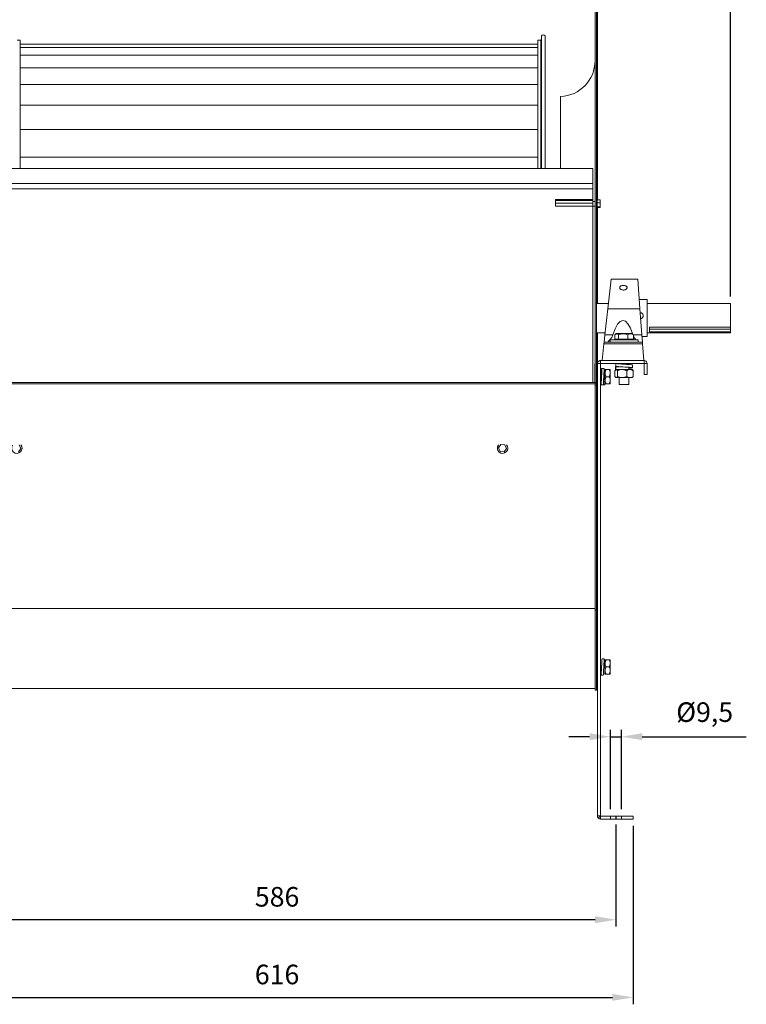
# Model space of a CAD drawing. Units: millimetres. Extents: x -1026 to 950, y 469 to 1776.
# Drawn here: x 322 to 950, y 469 to 1320 of the extents above; entities that cross this region are included whole.
import ezdxf
from ezdxf.lldxf.tags import DXFTag

# ---------------------------------------------------------------- set-up
doc = ezdxf.new("R2010")
doc.units = ezdxf.units.MM
doc.header["$PDSIZE"] = -1
tags = doc.linetypes.add('HIDDEN', pattern=[1.905, 1.27, -0.635]).pattern_tags.tags
tags[6:7] = [DXFTag(74, 4), DXFTag(75, 0), DXFTag(340, '0'), DXFTag(46, 1.0), DXFTag(50, 0.0), DXFTag(44, 0.0), DXFTag(45, 0.0)]
tags[4:5] = [DXFTag(74, 4), DXFTag(75, 0), DXFTag(340, '0'), DXFTag(46, 1.0), DXFTag(50, 0.0), DXFTag(44, 0.0), DXFTag(45, 0.0)]
doc.dimstyles.new('ISO-25', dxfattribs={"dimtxt": 2.5, "dimasz": 2.5, "dimexe": 1.25, "dimexo": 0.625, "dimtad": 1, "dimtxsty": 'Standard', "dimcen": 2.5, "dimadec": 0, "dimazin": 0, "dimtfac": 1, "dimtmove": 0, "dimatfit": 3, "dimfxl": 1, "dimarcsym": 0})

# ---------------------------------------------------------------- blocks, each defined once
blk = doc.blocks.new('*D23')
at = {"color": 0, "linetype": 'ByBlock', "lineweight": -2}
for p, q in [((146.39, 1080.71), (146.39, 1752.83)), ((164.39, 1746.83), (918.39, 1746.83)), ((936.39, 1080.71), (936.39, 1752.83))]:
    blk.add_line(p, q, dxfattribs=at)
at = {"color": 0, "linetype": 'ByBlock'}
for points in [[(146.39, 1746.83), (164.39, 1743.83), (164.39, 1749.83)], [(936.39, 1746.83), (918.39, 1743.83), (918.39, 1749.83)]]:
    blk.add_solid(points, dxfattribs=at)
at = {"layer": 'DEFPOINTS', "color": 0, "linetype": 'ByBlock'}
for p in [(146.39, 1074.71), (936.39, 1074.71)]:
    blk.add_point(p, dxfattribs=at)
at = {"color": 0, "linetype": 'ByBlock', "insert": (541.39, 1764.45), "char_height": 16.933, "attachment_point": 5}
blk.add_mtext('790', dxfattribs=at)
blk = doc.blocks.new('*D26')
at = {"color": 0, "linetype": 'ByBlock', "lineweight": -2}
for p, q in [((251.43, 624.19), (251.43, 535.81)), ((837.4, 624.19), (837.4, 535.81)), ((819.4, 541.81), (269.43, 541.81))]:
    blk.add_line(p, q, dxfattribs=at)
at = {"color": 0, "linetype": 'ByBlock'}
for points in [[(251.43, 541.81), (269.43, 544.81), (269.43, 538.81)], [(837.4, 541.81), (819.4, 544.81), (819.4, 538.81)]]:
    blk.add_solid(points, dxfattribs=at)
at = {"layer": 'DEFPOINTS', "color": 0, "linetype": 'ByBlock'}
for p in [(251.43, 630.19), (837.4, 630.19)]:
    blk.add_point(p, dxfattribs=at)
at = {"color": 0, "linetype": 'ByBlock', "insert": (544.41, 559.42), "char_height": 16.933, "attachment_point": 5}
blk.add_mtext('586', dxfattribs=at)
blk = doc.blocks.new('*D27')
at = {"color": 0, "linetype": 'ByBlock', "lineweight": -2}
for p, q in [((236.43, 622.89), (236.43, 468.66)), ((852.4, 622.89), (852.4, 468.66)), ((254.43, 474.66), (834.4, 474.66))]:
    blk.add_line(p, q, dxfattribs=at)
at = {"color": 0, "linetype": 'ByBlock'}
for points in [[(236.43, 474.66), (254.43, 471.66), (254.43, 477.66)], [(852.4, 474.66), (834.4, 471.66), (834.4, 477.66)]]:
    blk.add_solid(points, dxfattribs=at)
at = {"layer": 'DEFPOINTS', "color": 0, "linetype": 'ByBlock'}
for p in [(236.43, 628.89), (852.4, 628.89)]:
    blk.add_point(p, dxfattribs=at)
at = {"color": 0, "linetype": 'ByBlock', "insert": (544.41, 492.27), "char_height": 16.933, "attachment_point": 5}
blk.add_mtext('616', dxfattribs=at)
blk = doc.blocks.new('*D28')
at = {"color": 0, "linetype": 'ByBlock', "lineweight": -2}
for p, q in [((814.65, 700.06), (796.65, 700.06)), ((832.65, 637.49), (832.65, 706.06)), ((832.65, 700.06), (842.15, 700.06)), ((842.15, 637.49), (842.15, 706.06)), ((860.15, 700.06), (950.12, 700.06))]:
    blk.add_line(p, q, dxfattribs=at)
at = {"color": 0, "linetype": 'ByBlock'}
for points in [[(832.65, 700.06), (814.65, 697.06), (814.65, 703.06)], [(842.15, 700.06), (860.15, 697.06), (860.15, 703.06)]]:
    blk.add_solid(points, dxfattribs=at)
at = {"layer": 'DEFPOINTS', "color": 0, "linetype": 'ByBlock'}
for p in [(832.65, 631.49), (842.15, 631.49)]:
    blk.add_point(p, dxfattribs=at)
at = {"color": 0, "linetype": 'ByBlock', "insert": (914.13, 719.11), "char_height": 16.933, "attachment_point": 5}
blk.add_mtext('Ø9,5', dxfattribs=at)

msp = doc.modelspace()

# ---------------------------------------------------------------- linework, layer by layer
at = {"color": 7, "linetype": 'Continuous', "lineweight": 15}
for p, q in [((819.31, 1480.47), (819.31, 1003.87)), ((820.51, 1480.87), (820.51, 1003.87)), ((821.41, 1430.8), (821.41, 1164.17)), ((773.07, 1191.29), (773.07, 1306.01)), ((776.07, 1191.29), (776.07, 1306.01)), ((322.27, 1302.49), (322.27, 1191.29)), ((322.27, 1298.96), (769.87, 1298.96)), ((322.27, 1296.11), (769.87, 1296.11)), ((769.87, 1191.29), (769.87, 1302.49)), ((772.37, 1191.29), (772.37, 1302.49)), ((322.27, 1289.27), (769.87, 1289.27)), ((322.27, 1278.53), (769.87, 1278.53)), ((322.27, 1264.09), (769.87, 1264.09)), ((789.51, 1253.62), (789.51, 1191.29)), ((322.27, 1246.19), (769.87, 1246.19)), ((322.27, 1225.14), (769.87, 1225.14)), ((322.27, 1201.3), (769.87, 1201.3)), ((817.31, 1191.29), (817.31, 1178.35)), ((817.31, 1178.35), (273.31, 1178.35)), ((817.31, 1178.35), (817.31, 1173.81)), ((817.31, 1173.81), (273.31, 1173.81)), ((817.31, 1173.81), (817.31, 1164.59)), ((785.01, 1164.59), (817.31, 1164.59)), ((785.01, 1164.59), (785.01, 1163.64)), ((785.01, 1163.64), (817.31, 1163.64)), ((785.01, 1163.64), (785.01, 1161.47)), ((785.01, 1161.47), (817.31, 1161.47)), ((785.01, 1161.47), (785.01, 1158.88)), ((817.31, 1158.88), (785.01, 1158.88)), ((817.31, 1164.59), (817.31, 1163.64)), ((817.31, 1163.64), (817.31, 1161.47)), ((817.31, 1161.47), (817.31, 1158.88)), ((817.31, 1158.88), (817.31, 1006.27)), ((821.21, 1163.89), (821.21, 1165.37)), ((821.21, 1164.17), (823.81, 1164.17)), ((821.21, 1156.37), (821.21, 1163.89)), ((821.21, 1161.6), (823.81, 1161.6)), ((821.21, 1158.3), (823.81, 1158.3)), ((823.81, 1161.6), (823.81, 1164.17)), ((823.81, 1158.3), (823.81, 1161.6)), ((823.81, 1157.58), (823.81, 1158.3)), ((821.21, 1157.58), (823.81, 1157.58)), ((821.41, 1157.58), (821.41, 1074.71)), ((833.39, 1095.57), (830.5, 1070.19)), ((858.2, 1070.19), (856.39, 1095.57)), ((864.39, 1078.01), (864.39, 1067.13)), ((936.39, 1054.07), (936.39, 1074.71)), ((827.9, 1047.43), (830.5, 1070.19)), ((858.2, 1070.19), (830.5, 1070.19)), ((858.2, 1070.19), (859.82, 1047.43)), ((864.39, 1067.13), (864.39, 1046.01)), ((821.41, 1049.31), (821.41, 1022.63)), ((827.21, 1041.36), (827.9, 1047.43)), ((834.63, 1047.43), (827.9, 1047.43)), ((836.38, 1043.86), (836.38, 1047.46)), ((837.74, 1048.86), (851.11, 1048.86)), ((839.71, 1043.86), (839.71, 1047.46)), ((847.75, 1043.86), (847.75, 1047.46)), ((852.47, 1043.86), (852.47, 1047.46)), ((859.82, 1047.43), (852.47, 1047.43)), ((859.82, 1047.43), (860.25, 1041.36)), ((866.39, 1054.07), (936.39, 1054.07)), ((866.39, 1054.07), (866.39, 1050.27)), ((866.39, 1052.48), (936.39, 1052.48)), ((936.39, 1050.27), (866.39, 1050.27)), ((936.39, 1052.48), (936.39, 1054.07)), ((936.39, 1052.48), (936.39, 1050.27)), ((936.39, 1049.31), (936.39, 1050.27)), ((825.39, 1025.36), (827.04, 1039.86)), ((827.21, 1041.36), (827.04, 1039.86)), ((860.36, 1039.86), (827.04, 1039.86)), ((860.25, 1041.36), (827.21, 1041.36)), ((831.33, 1042.36), (832.28, 1042.36)), ((832.28, 1043.36), (856.58, 1043.36)), ((839.71, 1043.86), (836.38, 1043.86)), ((847.75, 1043.86), (839.71, 1043.86)), ((852.47, 1043.86), (847.75, 1043.86)), ((860.36, 1039.86), (860.25, 1041.36)), ((860.36, 1039.86), (861.39, 1025.36)), ((819.21, 1022.52), (819.21, 1006.27)), ((821.41, 1022.66), (821.41, 1015.07)), ((824.01, 1022.66), (824.01, 631.59)), ((861.69, 1025.36), (824.11, 1025.36)), ((861.69, 1022.76), (824.11, 1022.76)), ((837.36, 1022.76), (837.36, 1020.36)), ((861.79, 1013.37), (861.79, 1022.66)), ((864.39, 1013.37), (864.39, 1022.66)), ((820.51, 1015.07), (820.51, 1006.27)), ((820.51, 1015.07), (821.41, 1015.07)), ((821.41, 1015.07), (821.41, 1005.07)), ((827.8, 1011.37), (827.8, 1017.36)), ((831.44, 1017.52), (828.92, 1017.52)), ((832.55, 1011.37), (832.55, 1017.36)), ((836.49, 1011.66), (836.49, 1016.46)), ((837.36, 1019.96), (837.36, 1017.56)), ((840.4, 1019.96), (837.36, 1019.96)), ((837.36, 1017.56), (837.69, 1017.56)), ((837.7, 1017.56), (851.47, 1017.56)), ((838.89, 1011.66), (838.89, 1016.46)), ((846.83, 1011.66), (846.83, 1016.46)), ((852.36, 1011.66), (852.36, 1016.46)), ((861.79, 1013.37), (864.39, 1013.37)), ((821.41, 1005.07), (267.41, 1005.07)), ((820.51, 1006.27), (268.31, 1006.27)), ((821.41, 1005.07), (821.41, 990.08)), ((824.01, 1011.37), (824.96, 1011.37)), ((824.01, 1007.36), (824.12, 1007.36)), ((826.67, 1007.36), (827.8, 1007.36)), ((826.85, 1011.37), (827.8, 1011.37)), ((827.8, 1005.38), (827.8, 1011.37)), ((827.8, 1005.38), (827.8, 1004.44)), ((831.44, 1011.37), (828.92, 1011.37)), ((831.44, 1005.22), (828.92, 1005.22)), ((832.55, 1005.38), (832.55, 1011.37)), ((837.7, 1010.56), (837.38, 1010.56)), ((851.47, 1010.56), (837.7, 1010.56)), ((848.64, 1004.72), (840.22, 1004.72)), ((820.51, 1003.87), (819.31, 1003.87)), ((819.31, 1003.87), (819.31, 809.77)), ((820.51, 1003.87), (820.51, 809.77)), ((827.8, 1004.44), (826.42, 1004.44)), ((821.41, 990.08), (821.41, 631.59)), ((322.86, 949.21), (320.82, 946.41)), ((321.45, 952.37), (322.86, 949.21)), ((735.78, 952.23), (735.96, 952.46)), ((735.97, 949.94), (738.01, 952.74)), ((737.37, 946.78), (735.97, 949.94)), ((740.82, 946.41), (737.37, 946.78)), ((738.01, 952.74), (741.45, 952.37)), ((742.86, 949.21), (740.82, 946.41)), ((741.45, 952.37), (742.86, 949.21)), ((819.31, 810.97), (269.51, 810.97)), ((820.51, 809.77), (819.31, 809.77)), ((819.31, 809.77), (819.31, 740.42)), ((821.41, 810.97), (820.51, 810.97)), ((820.51, 809.77), (820.51, 740.42)), ((827.8, 760.37), (827.8, 766.36)), ((831.44, 766.52), (828.92, 766.52)), ((832.55, 760.37), (832.55, 766.36)), ((824.01, 760.37), (824.96, 760.37)), ((826.85, 760.37), (827.8, 760.37)), ((827.8, 754.38), (827.8, 760.37)), ((831.44, 760.37), (828.92, 760.37)), ((832.55, 754.38), (832.55, 760.37)), ((831.44, 754.22), (828.92, 754.22)), ((824.11, 628.89), (824.11, 631.49)), ((824.11, 631.49), (852.4, 631.49)), ((852.4, 631.49), (852.4, 628.89)), ((824.11, 628.89), (852.4, 628.89))]:
    msp.add_line(p, q, dxfattribs=at)
at = {"color": 1}
msp.add_line((837.4, 631.49), (837.4, 628.89), dxfattribs=at)
at = {"color": 7, "linetype": 'Continuous', "lineweight": 15, "flags": 128}
for points in [[(824.01, 1011.37), (824.13, 1008.66), (824.25, 1006.31), (824.37, 1004.8), (824.49, 1004.24), (824.61, 1004.8), (824.72, 1006.31), (824.85, 1008.66), (824.96, 1011.37), (825.08, 1014.08), (825.2, 1016.44), (825.32, 1017.95), (825.44, 1018.51), (825.44, 1018.51)], [(826.38, 1004.24), (826.5, 1004.8), (826.61, 1006.31), (826.74, 1008.66), (826.85, 1011.37), (826.97, 1014.08), (827.09, 1016.44), (827.21, 1017.95), (827.33, 1018.51), (827.45, 1017.95), (827.56, 1016.44), (827.69, 1014.08), (827.8, 1011.37), (827.8, 1011.37)], [(824.01, 760.37), (824.13, 757.66), (824.25, 755.31), (824.37, 753.8), (824.49, 753.24), (824.61, 753.8), (824.72, 755.31), (824.85, 757.66), (824.96, 760.37), (825.08, 763.08), (825.2, 765.44), (825.32, 766.95), (825.44, 767.51), (825.44, 767.51)], [(826.38, 753.24), (826.5, 753.8), (826.61, 755.31), (826.74, 757.66), (826.85, 760.37), (826.97, 763.08), (827.09, 765.44), (827.21, 766.95), (827.33, 767.51), (827.45, 766.95), (827.56, 765.44), (827.69, 763.08), (827.8, 760.37), (827.8, 760.37)]]:
    msp.add_lwpolyline(points, dxfattribs=at)
at = {"color": 7, "linetype": 'Continuous', "lineweight": 15}
for centre, radius, start, end in [((772.37, 1303.22), 0.729, 270, 343.72577), ((774.57, 1305.39), 1.62, 22.56257, 157.43743), ((788.31, 1284.6), 31, 272.21846, 0), ((319.41, 949.57), 4.5, 143.89249, 39.80866), ((739.41, 949.57), 4.5, 143.89249, 39.80866), ((824.11, 631.59), 0.1, 225, 270), ((824.11, 631.59), 2.7, 225, 270)]:
    msp.add_arc(centre, radius, start, end, dxfattribs=at)
msp.add_ellipse((843.39, 1004.08), major_axis=(0, 55.92), ratio=0.248114, start_param=5.615525, end_param=6.966755, dxfattribs=at)
for points, degree in [([(322.27, 1302.49), (319.77, 1302.49)], 1), ([(772.37, 1302.49), (769.87, 1302.49)], 1), ([(817.31, 1191.29), (273.31, 1191.29)], 1), ([(819.31, 1162.87), (817.31, 1162.87)], 1), ([(817.31, 1158.87), (819.31, 1158.87)], 1), ([(821.21, 1165.37), (820.51, 1165.37)], 1), ([(820.51, 1156.37), (821.21, 1156.37)], 1), ([(856.39, 1095.57), (833.39, 1095.57)], 1), ([(831.01, 1074.71), (820.51, 1074.71)], 1), ([(864.39, 1078.01), (857.64, 1078.01)], 1), ([(936.39, 1074.71), (864.39, 1074.71)], 1), ([(820.51, 1049.31), (828.12, 1049.31)], 1), ([(837.74, 1048.86), (836.72, 1047.84)], 1), ([(852.13, 1047.84), (851.11, 1048.86)], 1), ([(852.11, 1047.81), (852.47, 1047.46)], 1), ([(864.39, 1049.31), (936.39, 1049.31)], 1), ([(832.28, 1043.36), (832.28, 1041.36)], 1), ([(837.43, 1043.86), (837.43, 1043.36)], 1), ([(851.42, 1043.36), (851.42, 1043.86)], 1), ([(856.58, 1041.36), (856.58, 1043.36)], 1), ([(859.92, 1046.01), (864.39, 1046.01)], 1), ([(819.31, 1022.52), (819.21, 1022.52)], 1), ([(821.41, 1022.52), (820.51, 1022.52)], 1), ([(824.11, 1025.36), (823.76, 1025.32), (823.05, 1025.24), (822.16, 1024.62), (821.53, 1023.72), (821.45, 1023.02), (821.41, 1022.66)], 3), ([(824.01, 1022.66), (821.41, 1022.66)], 1), ([(824.11, 1022.76), (824.01, 1022.66)], 1), ([(824.11, 1022.76), (824.11, 1025.36)], 1), ([(844.39, 1022.2), (844.33, 1022.21)], 1), ([(848.64, 1021.92), (848.64, 1022.76)], 1), ([(861.69, 1022.76), (861.69, 1025.36)], 1), ([(864.39, 1022.66), (864.35, 1023.02), (864.27, 1023.72), (863.64, 1024.62), (862.75, 1025.24), (862.04, 1025.32), (861.69, 1025.36)], 3), ([(861.79, 1022.66), (861.69, 1022.76)], 1), ([(861.79, 1022.66), (864.39, 1022.66)], 1), ([(825.44, 1018.51), (825.03, 1018.51)], 1), ([(827.33, 1018.51), (825.44, 1018.51)], 1), ([(827.96, 1017.52), (827.8, 1017.36)], 1), ([(832.55, 1017.36), (832.39, 1017.52)], 1), ([(837.04, 1020.09), (837.04, 1017.56)], 1), ([(837.38, 1017.56), (837.05, 1017.22)], 1), ([(837.45, 1020.21), (837.07, 1020.13)], 1), ([(837.14, 1020.09), (837.36, 1019.96)], 1), ([(837.14, 1017.69), (837.36, 1017.56)], 1), ([(848.64, 1017.56), (848.64, 1019.09)], 1), ([(851.8, 1017.22), (851.47, 1017.56)], 1), ([(851.81, 1019.09), (851.81, 1021.49)], 1), ([(824.08, 1007.32), (824.13, 1007.29)], 1), ([(827.4, 1011.37), (827.4, 1011.37)], 1), ([(827.8, 1005.38), (827.96, 1005.22)], 1), ([(832.39, 1005.22), (832.55, 1005.38)], 1), ([(837.05, 1010.9), (837.38, 1010.56)], 1), ([(840.22, 1010.56), (840.22, 1004.72)], 1), ([(848.64, 1004.72), (848.64, 1010.56)], 1), ([(851.47, 1010.56), (851.8, 1010.9)], 1), ([(824.01, 1004.24), (824.49, 1004.24)], 1), ([(824.49, 1004.24), (826.38, 1004.24)], 1), ([(827.33, 767.51), (825.44, 767.51)], 1), ([(827.96, 766.52), (827.8, 766.36)], 1), ([(832.55, 766.36), (832.39, 766.52)], 1), ([(824.49, 753.24), (826.38, 753.24)], 1), ([(827.8, 754.38), (827.96, 754.22)], 1), ([(832.39, 754.22), (832.55, 754.38)], 1), ([(269.51, 741.62), (819.31, 741.62)], 1), ([(820.51, 741.62), (821.41, 741.62)], 1), ([(819.31, 740.42), (820.51, 740.42)], 1), ([(821.41, 631.59), (824.01, 631.59)], 1), ([(821.41, 631.59), (821.42, 631.41), (821.44, 631.06), (821.6, 630.55), (821.85, 630.07), (822.09, 629.81), (822.2, 629.68)], 3), ([(824.04, 631.52), (822.2, 629.68)], 1), ([(824.01, 631.59), (824.04, 631.52)], 1)]:
    msp.add_open_spline(points, degree=degree, dxfattribs=at)
for points, knots in [([(843.89, 1090.26), (844.25, 1090.24), (844.96, 1090.2), (845.92, 1089.9), (846.65, 1089.44), (847.07, 1088.84), (847.13, 1088.17), (846.82, 1087.5), (846.19, 1086.91), (845.3, 1086.48), (844.25, 1086.27), (843.15, 1086.31), (842.15, 1086.6), (841.33, 1087.1), (840.81, 1087.73), (840.63, 1088.41), (840.81, 1089.06), (841.34, 1089.62), (842.16, 1090.02), (843.06, 1090.23), (843.65, 1090.25), (843.89, 1090.26)], [0, 0, 0, 0, 0.053521, 0.107036, 0.160705, 0.214476, 0.26808, 0.32151, 0.375028, 0.42876, 0.482499, 0.536026, 0.589452, 0.643046, 0.696814, 0.750493, 0.803957, 0.857417, 0.911088, 0.964858, 1, 1, 1, 1]), ([(858.81, 1061.56), (858.86, 1061.56), (859.2, 1061.57), (859.79, 1061.87), (860.46, 1062.43), (860.9, 1063.21), (861.06, 1064.08), (860.92, 1064.94), (860.5, 1065.7), (859.85, 1066.29), (859.11, 1066.61), (858.61, 1066.64), (858.41, 1066.66)], [0, 0, 0, 0, 0.0200733, 0.1314701, 0.2438533, 0.3573346, 0.4703244, 0.5820181, 0.6936114, 0.8064345, 0.9199556, 1, 1, 1, 1]), ([(831.33, 1042.36), (831.5, 1042.53), (832.14, 1043.17), (833.11, 1044.4), (834.09, 1045.99), (834.44, 1046.95), (834.63, 1047.43)], [0, 0, 0, 0, 0.1494651, 0.5689337, 0.7806863, 1, 1, 1, 1]), ([(839.71, 1047.46), (839.48, 1047.72), (839.02, 1048.23), (838.16, 1048.66), (837.23, 1048.4), (836.64, 1047.75), (836.38, 1047.46)], [0, 0, 0, 0, 0.216459, 0.440318, 0.751906, 1, 1, 1, 1]), ([(847.75, 1047.46), (847.2, 1047.72), (846.08, 1048.23), (844, 1048.66), (841.77, 1048.4), (840.34, 1047.75), (839.71, 1047.46)], [0, 0, 0, 0, 0.2164583, 0.4403175, 0.7519055, 1, 1, 1, 1]), ([(852.47, 1047.46), (852.14, 1047.72), (851.49, 1048.23), (850.27, 1048.66), (848.96, 1048.4), (848.12, 1047.75), (847.75, 1047.46)], [0, 0, 0, 0, 0.216459, 0.440318, 0.751906, 1, 1, 1, 1]), ([(830.87, 1041.36), (830.87, 1041.36), (830.83, 1041.36), (830.75, 1041.41), (830.76, 1041.7), (831.16, 1042.16), (831.33, 1042.36)], [0, 0, 0, 0, 0.004458, 0.200719, 0.648266, 1, 1, 1, 1]), ([(852.47, 1046.77), (852.73, 1046.15), (853.33, 1044.76), (854.13, 1043.86), (854.58, 1043.36)], [0, 0, 0, 0, 0.440082, 1, 1, 1, 1]), ([(837.36, 1022.76), (837.75, 1022.71), (838.53, 1022.59), (840.88, 1022.4), (843.7, 1022.24), (846.64, 1022.06), (849.26, 1021.88), (851.06, 1021.72), (851.9, 1021.58), (851.74, 1021.51), (851.71, 1021.49)], [0, 0, 0, 0, 0.137076, 0.277759, 0.412865, 0.552325, 0.691785, 0.826891, 0.967574, 1, 1, 1, 1]), ([(824.56, 1011.37), (824.58, 1011.76), (824.63, 1013.05), (824.72, 1015.21), (824.85, 1017.26), (824.95, 1018.42), (825.01, 1018.39), (825.03, 1018.38)], [0, 0, 0, 0, 0.102986, 0.347481, 0.602028, 0.850074, 1, 1, 1, 1]), ([(826.85, 1011.37), (826.89, 1011.91), (826.97, 1013), (827.1, 1014.37), (827.2, 1015.29), (827.33, 1015.62), (827.45, 1015.29), (827.56, 1014.37), (827.69, 1013), (827.77, 1011.91), (827.8, 1011.37)], [0, 0, 0, 0, 0.1240866, 0.2514501, 0.3737477, 0.5, 0.6262523, 0.7485499, 0.8759134, 1, 1, 1, 1]), ([(828.92, 1017.52), (828.79, 1017.52), (828.31, 1017.52), (827.82, 1017.52), (827.98, 1017.52), (827.99, 1017.52)], [0, 0, 0, 0, 0.237606, 0.954115, 1, 1, 1, 1]), ([(828.92, 1011.37), (828.69, 1011.8), (828.24, 1012.65), (827.86, 1014.24), (828.09, 1015.95), (828.66, 1017.04), (828.92, 1017.52)], [0, 0, 0, 0, 0.216458, 0.440317, 0.751905, 1, 1, 1, 1]), ([(831.44, 1017.52), (831.66, 1017.1), (832.12, 1016.25), (832.49, 1014.66), (832.27, 1012.95), (831.69, 1011.86), (831.44, 1011.37)], [0, 0, 0, 0, 0.216458, 0.440317, 0.751905, 1, 1, 1, 1]), ([(832.36, 1017.52), (832.37, 1017.52), (832.53, 1017.52), (832.05, 1017.52), (831.56, 1017.52), (831.44, 1017.52)], [0, 0, 0, 0, 0.045885, 0.762394, 1, 1, 1, 1]), ([(838.89, 1016.46), (838.79, 1016.63), (838.43, 1017.21), (837.75, 1017.75), (837.02, 1017.3), (836.63, 1016.68), (836.49, 1016.46)], [0, 0, 0, 0, 0.135702, 0.483518, 0.815884, 1, 1, 1, 1]), ([(837.36, 1020.36), (837.75, 1020.31), (838.53, 1020.19), (840.88, 1020), (843.7, 1019.84), (846.65, 1019.66), (849.25, 1019.48), (851.12, 1019.32), (851.97, 1019.13), (851.65, 1018.96), (850.49, 1018.81), (849.17, 1018.71), (848.64, 1018.67)], [0, 0, 0, 0, 0.1027193, 0.2081414, 0.3093848, 0.4138905, 0.5183962, 0.6196396, 0.7250617, 0.827781, 0.9305003, 1, 1, 1, 1]), ([(846.83, 1016.46), (846.29, 1016.72), (845.18, 1017.24), (843.13, 1017.67), (840.93, 1017.41), (839.52, 1016.75), (838.89, 1016.46)], [0, 0, 0, 0, 0.216458, 0.440318, 0.751906, 1, 1, 1, 1]), ([(852.36, 1016.46), (851.98, 1016.72), (851.21, 1017.24), (849.78, 1017.67), (848.25, 1017.41), (847.27, 1016.75), (846.83, 1016.46)], [0, 0, 0, 0, 0.216458, 0.440318, 0.751906, 1, 1, 1, 1]), ([(851.79, 1017.12), (851.88, 1017.07), (852.08, 1016.96), (852.26, 1016.64), (852.36, 1016.46)], [0, 0, 0, 0, 0.438842, 1, 1, 1, 1]), ([(824.01, 1011.37), (824.05, 1010.84), (824.13, 1009.75), (824.26, 1008.38), (824.36, 1007.46), (824.49, 1007.13), (824.61, 1007.46), (824.72, 1008.38), (824.85, 1009.75), (824.93, 1010.84), (824.96, 1011.37)], [0, 0, 0, 0, 0.124087, 0.25145, 0.373748, 0.5, 0.626252, 0.74855, 0.875913, 1, 1, 1, 1]), ([(824.08, 1004.37), (824.1, 1004.34), (824.15, 1004.23), (824.26, 1005.14), (824.33, 1006.5), (824.37, 1007.16)], [0, 0, 0, 0, 0.16431, 0.590571, 1, 1, 1, 1]), ([(827.4, 1011.37), (827.42, 1011.15), (827.47, 1010.4), (827.56, 1009.16), (827.69, 1007.92), (827.77, 1007.54), (827.8, 1007.36)], [0, 0, 0, 0, 0.120234, 0.408111, 0.707912, 1, 1, 1, 1]), ([(827.99, 1005.22), (827.98, 1005.22), (827.82, 1005.22), (828.31, 1005.22), (828.79, 1005.22), (828.92, 1005.22)], [0, 0, 0, 0, 0.0458854, 0.7623944, 1, 1, 1, 1]), ([(828.92, 1005.22), (828.69, 1005.65), (828.24, 1006.5), (827.86, 1008.09), (828.09, 1009.8), (828.66, 1010.89), (828.92, 1011.37)], [0, 0, 0, 0, 0.216458, 0.440317, 0.751905, 1, 1, 1, 1]), ([(831.44, 1011.37), (831.66, 1010.95), (832.12, 1010.1), (832.49, 1008.51), (832.27, 1006.8), (831.69, 1005.71), (831.44, 1005.22)], [0, 0, 0, 0, 0.2164581, 0.4403172, 0.7519052, 1, 1, 1, 1]), ([(831.44, 1005.22), (831.56, 1005.22), (832.05, 1005.22), (832.53, 1005.22), (832.37, 1005.22), (832.36, 1005.22)], [0, 0, 0, 0, 0.237606, 0.954115, 1, 1, 1, 1]), ([(836.49, 1011.66), (836.63, 1011.44), (837.02, 1010.83), (837.75, 1010.37), (838.43, 1010.91), (838.79, 1011.5), (838.89, 1011.66)], [0, 0, 0, 0, 0.184116, 0.516482, 0.864298, 1, 1, 1, 1]), ([(838.89, 1011.66), (839.44, 1011.41), (840.54, 1010.89), (842.59, 1010.45), (844.8, 1010.72), (846.21, 1011.37), (846.83, 1011.66)], [0, 0, 0, 0, 0.216458, 0.440318, 0.751906, 1, 1, 1, 1]), ([(846.83, 1011.66), (847.21, 1011.41), (847.98, 1010.89), (849.41, 1010.45), (850.95, 1010.72), (851.93, 1011.37), (852.36, 1011.66)], [0, 0, 0, 0, 0.216458, 0.440318, 0.751906, 1, 1, 1, 1]), ([(852.36, 1011.66), (852.26, 1011.48), (852.08, 1011.17), (851.88, 1011.05), (851.79, 1011)], [0, 0, 0, 0, 0.561158, 1, 1, 1, 1]), ([(828.92, 766.52), (828.79, 766.52), (828.31, 766.52), (827.82, 766.52), (827.98, 766.52), (827.99, 766.52)], [0, 0, 0, 0, 0.2376056, 0.9541146, 1, 1, 1, 1]), ([(828.92, 760.37), (828.69, 760.8), (828.24, 761.65), (827.86, 763.24), (828.09, 764.95), (828.66, 766.04), (828.92, 766.52)], [0, 0, 0, 0, 0.216458, 0.440317, 0.751905, 1, 1, 1, 1]), ([(831.44, 766.52), (831.66, 766.1), (832.12, 765.25), (832.49, 763.66), (832.27, 761.95), (831.69, 760.86), (831.44, 760.37)], [0, 0, 0, 0, 0.216458, 0.440317, 0.751905, 1, 1, 1, 1]), ([(832.36, 766.52), (832.37, 766.52), (832.53, 766.52), (832.05, 766.52), (831.56, 766.52), (831.44, 766.52)], [0, 0, 0, 0, 0.045885, 0.762394, 1, 1, 1, 1]), ([(824.01, 760.37), (824.05, 759.84), (824.13, 758.75), (824.26, 757.38), (824.36, 756.46), (824.49, 756.13), (824.61, 756.46), (824.72, 757.38), (824.85, 758.75), (824.93, 759.84), (824.96, 760.37)], [0, 0, 0, 0, 0.124087, 0.25145, 0.373748, 0.5, 0.626252, 0.74855, 0.875913, 1, 1, 1, 1]), ([(826.85, 760.37), (826.89, 760.91), (826.97, 762), (827.1, 763.37), (827.2, 764.29), (827.33, 764.62), (827.45, 764.29), (827.56, 763.37), (827.69, 762), (827.77, 760.91), (827.8, 760.37)], [0, 0, 0, 0, 0.124087, 0.25145, 0.373748, 0.5, 0.626252, 0.74855, 0.875913, 1, 1, 1, 1]), ([(828.92, 754.22), (828.69, 754.65), (828.24, 755.5), (827.86, 757.09), (828.09, 758.8), (828.66, 759.89), (828.92, 760.37)], [0, 0, 0, 0, 0.216458, 0.440317, 0.751905, 1, 1, 1, 1]), ([(831.44, 760.37), (831.66, 759.95), (832.12, 759.1), (832.49, 757.51), (832.27, 755.8), (831.69, 754.71), (831.44, 754.22)], [0, 0, 0, 0, 0.2164581, 0.4403172, 0.7519052, 1, 1, 1, 1]), ([(827.99, 754.22), (827.98, 754.22), (827.82, 754.22), (828.31, 754.22), (828.79, 754.22), (828.92, 754.22)], [0, 0, 0, 0, 0.0458854, 0.7623944, 1, 1, 1, 1]), ([(831.44, 754.22), (831.56, 754.22), (832.05, 754.22), (832.53, 754.22), (832.37, 754.22), (832.36, 754.22)], [0, 0, 0, 0, 0.2376056, 0.9541146, 1, 1, 1, 1])]:
    msp.add_open_spline(points, degree=3, knots=knots, dxfattribs=at)
at = {"color": 7, "linetype": 'HIDDEN', "lineweight": 0}
for points in [[(832.65, 631.49), (832.65, 628.89)], [(842.15, 628.89), (842.15, 631.49)]]:
    msp.add_open_spline(points, degree=1, dxfattribs=at)

# ---------------------------------------------------------------- dimensions: what is measured, and where the dimension line sits
for base, p1, p2, picture, middle in [((936.39, 1746.83), (146.39, 1074.71), (936.39, 1074.71), '*D23', (541.39, 1764.45)), ((251.43, 541.81), (837.4, 630.19), (251.43, 630.19), '*D26', (544.41, 559.42)), ((852.4, 474.66), (236.43, 628.89), (852.4, 628.89), '*D27', (544.41, 492.27))]:
    dim = msp.add_linear_dim(base=base, p1=p1, p2=p2, dimstyle='ISO-25', override={"dimscale": 6, "dimtxt": 2.822222, "dimasz": 3, "dimexe": 1, "dimexo": 1, "dimgap": 1.524, "dimtih": 1, "dimtoh": 1, "dimdec": 0, "dimzin": 1, "dimtzin": 1})
    dim.commit()
    dim.dimension.update_dxf_attribs({"geometry": picture, "text_midpoint": middle})
dim = msp.add_linear_dim(base=(842.15, 700.06), p1=(832.65, 631.49), p2=(842.15, 631.49), text='Ø<>', dimstyle='ISO-25', override={"dimscale": 6, "dimtxt": 2.822222, "dimasz": 3, "dimexe": 1, "dimexo": 1, "dimgap": 1.524, "dimtih": 1, "dimtoh": 1, "dimdec": 1, "dimzin": 1, "dimtzin": 1})
dim.commit()
dim.dimension.update_dxf_attribs({"geometry": '*D28', "text_midpoint": (914.13, 719.11)})

doc.saveas('drawing.dxf')
